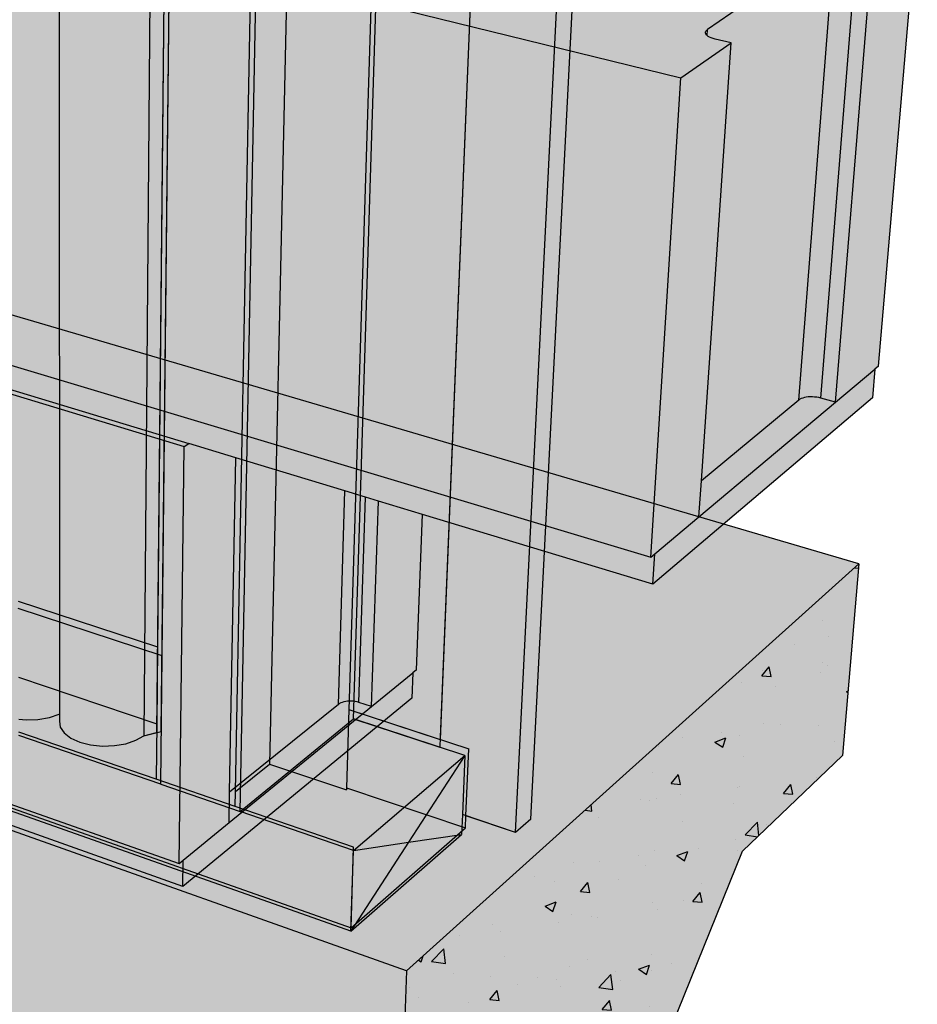
# Model space of a CAD drawing. Units: inches. Extents: x 1572.9 to 1639.2, y 1668.5 to 1743.5.
# Drawn here: x 1616.3 to 1639.2, y 1693.5 to 1718.7 of the extents above; entities that cross this region are included whole.
import ezdxf

# ---------------------------------------------------------------- set-up
doc = ezdxf.new("R2010")
doc.units = ezdxf.units.IN
doc.header["$MEASUREMENT"] = 0
for name, color, linetype in [('100 STATIC CONTENTS', 7, 'Continuous'), ('810 Masonry', 7, 'Continuous'), ('830 Panel System', 7, 'Continuous'), ('910 Concrete Masonry Unit (CMU)', 7, 'Continuous'), ('920 Steel Framing', 7, 'Continuous'), ('922 + Insulate Between Studs', 7, 'Continuous'), ('923 + Interior Vapor Retarder', 7, 'Continuous'), ('930 Wood Framing', 7, 'Continuous'), ('932 +  Insulate Between Studs', 7, 'Continuous'), ('933 +  Interior Vapor Retarder', 7, 'Continuous')]:
    doc.layers.add(name, color=color, linetype=linetype)

msp = doc.modelspace()

# ---------------------------------------------------------------- hatches: boundary and pattern name
at = {"layer": '100 STATIC CONTENTS'}
h = msp.add_hatch(color=255, dxfattribs=at)
h.dxf.hatch_style = 1
h.paths.add_polyline_path([(1626.179, 1694.37), (1584.549, 1709.174), (1586.955, 1691.528), (1625.411, 1674.362)])
h.paths.add_polyline_path([(1637.725, 1704.761), (1598.712, 1716.236), (1584.549, 1709.174), (1626.179, 1694.37)])
h.paths.add_polyline_path([(1634.754, 1697.427), (1637.308, 1699.874), (1637.725, 1704.761), (1626.179, 1694.37), (1625.411, 1674.362), (1631.126, 1680.74), (1631.714, 1689.92)])
h = msp.add_hatch(dxfattribs=at)
h.set_pattern_fill('AR-CONC', scale=0.4)
h.set_pattern_definition([(50, (-116.908, -0.8526), (2.8690407, -0.2510085), [0.3, -3.3]), (355, (-116.908, -0.8526), (-0.5550053, 3.0087685), [0.24, -2.64]), (100.45144, (-116.669, -0.8736), (2.3140354, 2.75776), [0.2549608, -2.8045684]), (46.1842, (-116.908, -0.0526), (4.2689653, -0.662077), [0.45, -4.95]), (96.63564, (-116.5523, -0.108), (3.738648, 3.8964744), [0.382441, -4.206855]), (351.18416, (-116.908, -0.0526), (3.738648, 3.8964744), [0.36, -3.96]), (21, (-116.508, -0.2526), (2.3876282, -1.6104756), [0.3, -3.3]), (326, (-116.508, -0.2526), (0.9732613, 2.9006002), [0.24, -2.64]), (71.45144, (-116.309, -0.3869), (3.3608895, 1.2901246), [0.2549608, -2.8045684]), (37.5, (-116.9081, -0.8526), (0.0486394, 1.3315754), [0, -2.608, 0, -2.68, 0, -2.65]), (7.5, (-116.908, -0.8526), (1.05227815, 1.57764685), [0, -1.528, 0, -2.548, 0, -1.01]), (327.5, (-117.8001, -0.8526), (2.13528974, -0.0902195), [0, -1, 0, -3.12, 0, -4.14]), (317.5, (-118.2, -0.8526), (2.3327447, 0.40042), [0, -1.3, 0, -2.072, 0, -2.94])])
h.paths.add_polyline_path([(1634.754, 1697.427), (1637.308, 1699.874), (1637.725, 1704.761), (1626.179, 1694.37), (1625.411, 1674.362), (1631.126, 1680.74), (1631.714, 1689.92)])
at = {"layer": '910 Concrete Masonry Unit (CMU)'}
h = msp.add_hatch(color=255, dxfattribs=at)
h.dxf.hatch_style = 1
h.paths.add_polyline_path([(1598.4, 1738.221), (1580.654, 1741.463), (1582.139, 1730.421), (1599.242, 1726.274)], flags=17)
h.paths.add_polyline_path([(1582.139, 1730.421), (1580.645, 1741.527), (1580.28, 1741.593), (1581.87, 1729.886), (1590.24, 1727.828), (1591.336, 1717.358), (1591.207, 1717.299), (1583.254, 1719.686), (1583.329, 1719.138), (1583.814, 1718.991), (1591.406, 1716.69), (1600.235, 1714.014), (1600.931, 1704.082), (1600.812, 1704.009), (1584.938, 1709.605), (1583.683, 1718.936), (1583.814, 1718.991), (1583.329, 1719.138), (1584.673, 1709.236), (1600.975, 1703.448), (1620.47, 1696.527), (1620.479, 1697.202), (1620.371, 1697.114), (1601.37, 1703.812), (1600.691, 1713.773), (1600.815, 1713.838), (1609.928, 1711.076), (1620.618, 1707.836), (1621.818, 1707.472), (1624.602, 1706.629), (1625.127, 1706.47), (1625.459, 1706.369), (1626.585, 1706.028), (1632.466, 1704.245), (1632.515, 1705.018), (1632.41, 1704.931), (1610.426, 1711.53), (1610.098, 1722.855), (1610.224, 1722.916), (1620.781, 1720.321), (1620.792, 1721.145), (1620.673, 1721.078), (1599.848, 1726.127), (1599.031, 1738.106), (1599.169, 1738.149), (1598.538, 1738.264), (1599.373, 1726.329), (1599.242, 1726.274)])
h.paths.add_polyline_path([(1599.427, 1725.57), (1609.556, 1723.08), (1609.906, 1711.793), (1609.786, 1711.722), (1591.738, 1717.14), (1590.654, 1727.643), (1590.789, 1727.693)], flags=16)
h.paths.add_polyline_path([(1590.105, 1727.778), (1581.732, 1729.84), (1583.11, 1719.73), (1583.254, 1719.686), (1591.207, 1717.299)], flags=17)
h.paths.add_polyline_path([(1590.654, 1727.643), (1591.738, 1717.14), (1609.786, 1711.722), (1609.43, 1723.019)], flags=0)
h.paths.add_polyline_path([(1590.24, 1727.828), (1590.105, 1727.778), (1591.207, 1717.299), (1591.336, 1717.358)], flags=17)
h.paths.add_polyline_path([(1581.87, 1729.886), (1581.732, 1729.84), (1590.105, 1727.778), (1590.24, 1727.828)], flags=16)
h = msp.add_hatch(color=255, dxfattribs=at)
h.dxf.hatch_style = 1
h.paths.add_polyline_path([(1633.181, 1717.171), (1610.098, 1722.855), (1610.426, 1711.53), (1632.41, 1704.931)])
h.paths.add_polyline_path([(1634.463, 1718.066), (1633.181, 1717.171), (1632.41, 1704.931), (1632.515, 1705.018), (1633.643, 1705.966), (1633.705, 1706.887)])
h.paths.add_polyline_path([(1637.096, 1720.636), (1633.859, 1718.408), (1633.849, 1718.256), (1633.85, 1718.255), (1633.879, 1718.233), (1633.915, 1718.213), (1633.956, 1718.195), (1634.003, 1718.179), (1634.055, 1718.165), (1634.463, 1718.066), (1633.705, 1706.887), (1636.189, 1708.946)])
h.paths.add_polyline_path([(1637.684, 1720.68), (1637.631, 1720.691), (1637.575, 1720.699), (1637.518, 1720.704), (1637.461, 1720.707), (1637.404, 1720.707), (1637.348, 1720.704), (1637.295, 1720.699), (1637.246, 1720.691), (1637.2, 1720.681), (1637.159, 1720.668), (1637.124, 1720.653), (1637.096, 1720.636), (1636.189, 1708.946), (1636.231, 1708.975), (1636.309, 1709.005), (1636.405, 1709.024), (1636.511, 1709.03), (1636.621, 1709.024), (1636.752, 1709.001)])
h.paths.add_polyline_path([(1638.081, 1720.59), (1637.684, 1720.68), (1636.752, 1708.997), (1637.128, 1708.893)])
h.paths.add_polyline_path([(1639.215, 1721.382), (1638.081, 1720.59), (1637.128, 1708.893), (1638.134, 1709.738), (1638.224, 1709.814)])
h.paths.add_polyline_path([(1637.404, 1720.707), (1637.461, 1720.707), (1637.547, 1720.703), (1637.685, 1720.683), (1637.684, 1720.68), (1638.081, 1720.59), (1639.215, 1721.382), (1627.173, 1724.058), (1627.17, 1723.977), (1620.781, 1720.321), (1610.224, 1722.916), (1610.098, 1722.855), (1633.181, 1717.171), (1634.463, 1718.066), (1634.019, 1718.173), (1633.933, 1718.203), (1633.843, 1718.254), (1633.8, 1718.323), (1633.823, 1718.379), (1633.859, 1718.408), (1637.113, 1720.648), (1637.177, 1720.675), (1637.269, 1720.696), (1637.348, 1720.704)])
h.paths.add_polyline_path([(1634.749, 1721.17), (1634.537, 1721.029), (1631.431, 1718.975), (1631.361, 1718.945), (1631.264, 1718.923), (1631.181, 1718.914), (1631.123, 1718.912), (1631.064, 1718.912), (1631.005, 1718.915), (1630.947, 1718.92), (1630.89, 1718.929), (1630.837, 1718.94), (1627.694, 1719.698), (1627.165, 1719.825), (1623.913, 1720.609), (1623.843, 1720.629), (1623.764, 1720.665), (1623.764, 1720.667), (1623.721, 1720.701), (1623.696, 1720.754), (1623.728, 1720.805), (1623.768, 1720.832), (1627.294, 1722.897), (1627.381, 1722.921), (1627.48, 1722.936), (1627.588, 1722.941), (1627.697, 1722.936), (1627.775, 1722.925), (1627.825, 1722.915), (1634.561, 1721.388), (1634.634, 1721.369), (1634.714, 1721.337), (1634.769, 1721.298), (1634.804, 1721.247), (1634.783, 1721.197)], flags=16)
h.paths.add_polyline_path([(1623.707, 1720.722), (1623.702, 1720.775), (1623.712, 1720.785), (1623.699, 1720.732)], flags=16)
h = msp.add_hatch(color=255, dxfattribs=at)
h.dxf.hatch_style = 1
h.paths.add_polyline_path([(1620.371, 1697.114), (1620.505, 1707.757), (1600.691, 1713.773), (1601.37, 1703.812)])
h.paths.add_polyline_path([(1600.235, 1714.014), (1600.111, 1713.949), (1600.812, 1704.009), (1600.931, 1704.082)])
h = msp.add_hatch(color=255, dxfattribs=at)
h.dxf.hatch_style = 1
h.paths.add_polyline_path([(1609.928, 1711.076), (1600.815, 1713.838), (1600.691, 1713.773), (1620.505, 1707.757), (1620.618, 1707.836)])
h = msp.add_hatch(color=255, dxfattribs=at)
h.dxf.hatch_style = 1
h.paths.add_polyline_path([(1637.128, 1708.893), (1636.752, 1708.997), (1636.701, 1709.01), (1636.648, 1709.019), (1636.594, 1709.025), (1636.539, 1709.029), (1636.484, 1709.029), (1636.432, 1709.026), (1636.381, 1709.019), (1636.333, 1709.01), (1636.29, 1708.998), (1636.251, 1708.983), (1636.217, 1708.966), (1636.189, 1708.946), (1633.705, 1706.887), (1633.643, 1705.966)], flags=17)
h.paths.add_polyline_path([(1638.071, 1709.003), (1638.134, 1709.738), (1637.128, 1708.893), (1633.643, 1705.966), (1632.515, 1705.018), (1632.466, 1704.245)])
h = msp.add_hatch(color=255, dxfattribs=at)
h.dxf.hatch_style = 1
h.paths.add_polyline_path([(1621.818, 1707.472), (1620.618, 1707.836), (1620.505, 1707.757), (1620.371, 1697.114), (1620.479, 1697.202), (1621.649, 1698.157), (1621.663, 1698.934)])
h.paths.add_polyline_path([(1624.602, 1706.629), (1621.818, 1707.472), (1621.663, 1698.934), (1624.44, 1701.175)])
h.paths.add_polyline_path([(1625.127, 1706.47), (1624.602, 1706.629), (1624.44, 1701.175), (1624.468, 1701.195), (1624.501, 1701.213), (1624.539, 1701.228), (1624.581, 1701.24), (1624.626, 1701.25), (1624.673, 1701.256), (1624.721, 1701.259), (1624.771, 1701.259), (1624.82, 1701.256), (1624.868, 1701.249), (1624.915, 1701.24), (1624.959, 1701.227)])
h.paths.add_polyline_path([(1625.459, 1706.369), (1625.127, 1706.47), (1624.959, 1701.227), (1625.284, 1701.121)])
h.paths.add_polyline_path([(1626.585, 1706.028), (1625.459, 1706.369), (1625.284, 1701.121), (1626.339, 1701.981), (1626.433, 1702.058)])
h = msp.add_hatch(color=255, dxfattribs=at)
h.dxf.hatch_style = 1
h.paths.add_polyline_path([(1625.284, 1701.121), (1624.959, 1701.227), (1624.915, 1701.24), (1624.868, 1701.249), (1624.82, 1701.256), (1624.771, 1701.259), (1624.721, 1701.259), (1624.673, 1701.256), (1624.626, 1701.25), (1624.581, 1701.24), (1624.539, 1701.228), (1624.501, 1701.213), (1624.468, 1701.195), (1624.44, 1701.175), (1621.663, 1698.934), (1621.649, 1698.157)], flags=17)
h.paths.add_polyline_path([(1626.314, 1701.334), (1626.339, 1701.981), (1625.284, 1701.121), (1621.649, 1698.157), (1620.479, 1697.202), (1620.47, 1696.527)])
at = {"layer": '920 Steel Framing'}
h = msp.add_hatch(color=9, dxfattribs=at)
h.dxf.hatch_style = 1
h.paths.add_polyline_path([(1585.38, 1742.826), (1584.84, 1742.696), (1630.802, 1734.801), (1631.238, 1735.006)])
h.paths.add_polyline_path([(1631.238, 1735.006), (1630.802, 1734.801), (1628.962, 1697.908), (1629.347, 1698.249)])
h = msp.add_hatch(color=9, dxfattribs=at)
h.dxf.hatch_style = 1
h.paths.add_polyline_path([(1584.84, 1742.696), (1585.052, 1740.912), (1598.009, 1738.563), (1598.006, 1738.597), (1601.739, 1739.732), (1603.596, 1739.412), (1603.692, 1737.532), (1616.106, 1735.281), (1616.268, 1703.813), (1619.821, 1702.648), (1620.139, 1734.588), (1623.494, 1735.989), (1625.778, 1735.595), (1624.709, 1701.045), (1627.772, 1700.04), (1627.696, 1698.333), (1628.962, 1697.908), (1630.802, 1734.801)])
h = msp.add_hatch(color=255, dxfattribs=at)
h.dxf.hatch_style = 1
h.paths.add_polyline_path([(1601.739, 1739.732), (1598.006, 1738.597), (1599.889, 1738.256), (1599.891, 1738.221), (1601.847, 1737.867)])
h.paths.add_polyline_path([(1603.596, 1739.412), (1601.739, 1739.732), (1601.847, 1737.867), (1603.692, 1737.532)])
h.paths.add_polyline_path([(1622.472, 1734.165), (1620.139, 1734.588), (1619.821, 1702.648), (1619.801, 1700.681), (1619.787, 1699.266), (1621.806, 1698.572), (1621.813, 1698.953)])
h.paths.add_polyline_path([(1623.494, 1735.989), (1620.139, 1734.588), (1622.472, 1734.165), (1621.813, 1698.953), (1622.679, 1699.653)])
h.paths.add_polyline_path([(1625.778, 1735.595), (1623.494, 1735.989), (1622.679, 1699.653), (1624.645, 1698.99), (1624.709, 1701.045)])
h.paths.add_polyline_path([(1619.821, 1702.648), (1616.268, 1703.813), (1616.278, 1701.869), (1619.801, 1700.681)])
h.paths.add_polyline_path([(1619.801, 1700.681), (1616.278, 1701.869), (1616.285, 1700.469), (1619.787, 1699.266)])
h.paths.add_polyline_path([(1621.806, 1698.572), (1619.787, 1699.266), (1616.285, 1700.469), (1616.294, 1698.794), (1615.997, 1698.567), (1624.763, 1695.474), (1624.828, 1697.534)])
h.paths.add_polyline_path([(1624.647, 1699.048), (1624.645, 1698.99), (1622.679, 1699.653), (1621.813, 1698.953), (1621.806, 1698.572), (1624.828, 1697.534), (1624.763, 1695.474), (1627.683, 1698.025)])
h.paths.add_polyline_path([(1627.772, 1700.04), (1624.709, 1701.045), (1624.647, 1699.048), (1627.683, 1698.025), (1627.696, 1698.333)])
at = {"layer": '922 + Insulate Between Studs'}
h = msp.add_hatch(color=255, dxfattribs=at)
h.dxf.hatch_style = 1
h.paths.add_polyline_path([(1619.767, 1735.225), (1619.538, 1735.154), (1619.246, 1735.101), (1618.911, 1735.071), (1618.558, 1735.065), (1618.21, 1735.084), (1617.892, 1735.126), (1617.627, 1735.189), (1617.431, 1735.268), (1617.298, 1735.375), (1617.321, 1700.926), (1617.321, 1700.749), (1617.34, 1700.595), (1617.438, 1700.447), (1617.608, 1700.317), (1617.839, 1700.213), (1618.115, 1700.143), (1618.417, 1700.112), (1618.724, 1700.122), (1619.015, 1700.172), (1619.269, 1700.259), (1619.47, 1700.377)])
h.paths.add_polyline_path([(1617.298, 1735.375), (1617.298, 1735.451), (1617.403, 1735.59), (1617.291, 1735.556), (1616.999, 1735.505), (1616.667, 1735.475), (1616.317, 1735.469), (1615.973, 1735.487), (1615.661, 1735.529), (1615.402, 1735.59), (1615.213, 1735.668), (1615.092, 1735.768), (1615.095, 1735.465), (1616.106, 1735.281), (1616.283, 1700.798), (1616.467, 1700.779), (1616.772, 1700.788), (1617.062, 1700.838), (1617.316, 1700.923), (1617.321, 1700.926)])
h.paths.add_polyline_path([(1620.139, 1734.588), (1622.108, 1735.41), (1622.395, 1735.53), (1622.816, 1735.705), (1622.817, 1735.817), (1622.761, 1735.727), (1622.617, 1735.644), (1622.395, 1735.574), (1622.11, 1735.523), (1619.767, 1735.225), (1619.47, 1700.377), (1619.799, 1700.456)])
h.paths.add_polyline_path([(1622.783, 1735.909), (1622.661, 1735.995), (1622.459, 1736.071), (1622.193, 1736.131), (1621.879, 1736.171), (1621.54, 1736.189), (1621.197, 1736.183), (1620.873, 1736.154), (1620.591, 1736.104), (1620.368, 1736.036), (1620.22, 1735.955), (1620.158, 1735.865), (1619.767, 1735.225), (1622.11, 1735.523), (1622.395, 1735.574), (1622.617, 1735.644), (1622.761, 1735.727), (1622.817, 1735.817)])
h.paths.add_polyline_path([(1620.158, 1735.865), (1620.22, 1735.955), (1620.368, 1736.036), (1620.144, 1735.968), (1619.859, 1735.917), (1617.523, 1735.626), (1617.367, 1735.543), (1617.298, 1735.451), (1617.319, 1735.357), (1617.431, 1735.268), (1617.627, 1735.189), (1617.892, 1735.126), (1618.21, 1735.084), (1618.558, 1735.065), (1618.911, 1735.071), (1619.246, 1735.101), (1619.538, 1735.154), (1619.767, 1735.225)])
h.paths.add_polyline_path([(1620.515, 1736.117), (1620.576, 1736.206), (1620.547, 1736.295), (1620.431, 1736.38), (1620.236, 1736.454), (1619.975, 1736.513), (1619.668, 1736.552), (1619.333, 1736.57), (1618.993, 1736.564), (1618.671, 1736.536), (1618.388, 1736.487), (1618.163, 1736.42), (1618.012, 1736.34), (1617.946, 1736.253), (1617.523, 1735.626), (1619.859, 1735.917), (1620.144, 1735.968), (1620.368, 1736.036)])
h.paths.add_polyline_path([(1617.946, 1736.253), (1618.012, 1736.34), (1618.163, 1736.42), (1617.938, 1736.353), (1617.653, 1736.304), (1615.324, 1736.019), (1615.165, 1735.937), (1615.091, 1735.847), (1615.107, 1735.755), (1615.213, 1735.668), (1615.402, 1735.59), (1615.661, 1735.529), (1615.973, 1735.487), (1616.317, 1735.469), (1616.667, 1735.475), (1616.999, 1735.505), (1617.291, 1735.556), (1617.403, 1735.59), (1617.523, 1735.626)])
at = {"layer": '923 + Interior Vapor Retarder'}
h = msp.add_hatch(color=252, dxfattribs=at)
h.dxf.hatch_style = 1
h.paths.add_polyline_path([(1624.709, 1701.045), (1627.034, 1700.282), (1627.037, 1700.339), (1628.43, 1734.265), (1625.752, 1734.736)])
h.paths.add_polyline_path([(1616.268, 1703.813), (1619.821, 1702.648), (1620.139, 1734.588), (1622.053, 1735.387), (1603.636, 1738.627), (1603.692, 1737.532), (1616.106, 1735.281)])
h.paths.add_polyline_path([(1598.009, 1738.563), (1598.006, 1738.597), (1600.133, 1739.243), (1584.933, 1741.917), (1585.052, 1740.912)])
at = {"layer": '930 Wood Framing'}
h = msp.add_hatch(color=9, dxfattribs=at)
h.dxf.hatch_style = 1
h.paths.add_polyline_path([(1585.38, 1742.826), (1584.84, 1742.696), (1630.802, 1734.801), (1631.238, 1735.006)])
h.paths.add_polyline_path([(1631.238, 1735.006), (1630.802, 1734.801), (1628.962, 1697.908), (1629.347, 1698.249)])
h = msp.add_hatch(color=9, dxfattribs=at)
h.dxf.hatch_style = 1
h.paths.add_polyline_path([(1620.276, 1734.525), (1623.631, 1735.931), (1625.921, 1735.536), (1624.827, 1700.806), (1627.67, 1699.871), (1627.604, 1698.364), (1628.962, 1697.908), (1630.802, 1734.801), (1584.84, 1742.696), (1585.052, 1740.912), (1598.099, 1738.546), (1601.834, 1739.685), (1603.694, 1739.365), (1603.788, 1737.515), (1616.106, 1735.281), (1616.269, 1703.621), (1619.94, 1702.414)])
h = msp.add_hatch(color=255, dxfattribs=at)
h.dxf.hatch_style = 1
h.paths.add_polyline_path([(1601.834, 1739.685), (1598.099, 1738.546), (1600.929, 1738.96)])
h.paths.add_polyline_path([(1600.929, 1738.96), (1598.099, 1738.546), (1599.985, 1738.204)])
h.paths.add_polyline_path([(1603.694, 1739.365), (1600.929, 1738.96), (1599.985, 1738.204)], flags=17)
h.paths.add_polyline_path([(1603.694, 1739.365), (1601.834, 1739.685), (1600.929, 1738.96)])
h.paths.add_polyline_path([(1603.694, 1739.365), (1599.985, 1738.204), (1603.788, 1737.515)])
h.paths.add_polyline_path([(1622.615, 1734.101), (1620.276, 1734.525), (1619.94, 1702.414), (1619.906, 1699.14), (1621.928, 1698.444)])
h.paths.add_polyline_path([(1625.921, 1735.536), (1622.615, 1734.101), (1621.928, 1698.444), (1624.827, 1700.806)])
h.paths.add_polyline_path([(1625.921, 1735.536), (1623.135, 1735.037), (1622.615, 1734.101)], flags=17)
h.paths.add_polyline_path([(1625.921, 1735.536), (1623.631, 1735.931), (1623.135, 1735.037)])
h.paths.add_polyline_path([(1623.631, 1735.931), (1620.276, 1734.525), (1623.135, 1735.037)])
h.paths.add_polyline_path([(1623.135, 1735.037), (1620.276, 1734.525), (1622.615, 1734.101)])
h.paths.add_polyline_path([(1624.826, 1697.447), (1621.928, 1698.444), (1619.906, 1699.14), (1616.285, 1700.385), (1616.294, 1698.794), (1615.923, 1698.511), (1624.76, 1695.389)])
h.paths.add_polyline_path([(1619.94, 1702.414), (1616.269, 1703.621), (1616.285, 1700.385), (1619.906, 1699.14)])
h.paths.add_polyline_path([(1627.67, 1699.871), (1624.827, 1700.806), (1621.928, 1698.444), (1624.826, 1697.447)])
h.paths.add_polyline_path([(1626.232, 1697.656), (1624.826, 1697.447), (1624.76, 1695.389)], flags=17)
h.paths.add_polyline_path([(1627.582, 1697.856), (1626.232, 1697.656), (1624.76, 1695.389)])
h.paths.add_polyline_path([(1627.604, 1698.364), (1627.67, 1699.871), (1626.232, 1697.656), (1627.582, 1697.856)], flags=16)
h.paths.add_polyline_path([(1627.67, 1699.871), (1624.826, 1697.447), (1626.232, 1697.656)], flags=17)
at = {"layer": '932 +  Insulate Between Studs'}
h = msp.add_hatch(color=255, dxfattribs=at)
h.dxf.hatch_style = 1
h.paths.add_polyline_path([(1617.298, 1735.557), (1617.291, 1735.556), (1617.523, 1735.626), (1619.859, 1735.917), (1620.144, 1735.968), (1620.368, 1736.036), (1620.515, 1736.117), (1620.576, 1736.206), (1620.547, 1736.295), (1620.431, 1736.38), (1620.236, 1736.454), (1619.975, 1736.513), (1619.668, 1736.552), (1619.333, 1736.57), (1618.993, 1736.564), (1618.671, 1736.536), (1618.388, 1736.487), (1618.163, 1736.42), (1618.314, 1736.5), (1618.379, 1736.587), (1618.355, 1736.675), (1618.245, 1736.758), (1618.057, 1736.83), (1617.802, 1736.888), (1617.5, 1736.926), (1617.169, 1736.943), (1616.832, 1736.938), (1616.512, 1736.91), (1616.229, 1736.862), (1616.003, 1736.797), (1616.156, 1736.875), (1616.226, 1736.96), (1616.208, 1737.046), (1616.103, 1737.127), (1615.921, 1737.199), (1615.672, 1737.255), (1615.375, 1737.293), (1615.048, 1737.31), (1614.715, 1737.304), (1614.396, 1737.277), (1614.113, 1737.23), (1613.885, 1737.166), (1613.729, 1737.089), (1613.653, 1737.005), (1613.169, 1736.403), (1612.935, 1736.336), (1612.643, 1736.287), (1612.314, 1736.258), (1611.97, 1736.252), (1611.636, 1736.27), (1611.335, 1736.31), (1611.088, 1736.369), (1610.814, 1736.484), (1610.821, 1736.24), (1612.936, 1735.856), (1615.095, 1735.465), (1616.106, 1735.281), (1616.283, 1700.798), (1616.467, 1700.779), (1616.772, 1700.788), (1617.062, 1700.838), (1617.316, 1700.923), (1617.321, 1700.926)])
h.paths.add_polyline_path([(1619.767, 1735.225), (1622.11, 1735.523), (1622.395, 1735.574), (1622.617, 1735.644), (1622.761, 1735.727), (1622.817, 1735.817), (1622.783, 1735.909), (1622.661, 1735.995), (1622.459, 1736.071), (1622.193, 1736.131), (1621.879, 1736.171), (1621.54, 1736.189), (1621.197, 1736.183), (1620.873, 1736.154), (1620.591, 1736.104), (1620.368, 1736.036), (1620.144, 1735.968), (1619.859, 1735.917), (1617.523, 1735.626), (1617.367, 1735.543), (1617.298, 1735.451), (1617.321, 1700.926), (1617.321, 1700.749), (1617.34, 1700.595), (1617.438, 1700.447), (1617.608, 1700.317), (1617.839, 1700.213), (1618.115, 1700.143), (1618.417, 1700.112), (1618.724, 1700.122), (1619.015, 1700.172), (1619.269, 1700.259), (1619.47, 1700.377)])
h.paths.add_polyline_path([(1620.276, 1734.525), (1622.106, 1735.292), (1622.392, 1735.412), (1622.813, 1735.588), (1622.817, 1735.817), (1622.761, 1735.727), (1622.617, 1735.644), (1622.395, 1735.574), (1622.11, 1735.523), (1619.767, 1735.225), (1619.47, 1700.377), (1619.92, 1700.485)], flags=17)
at = {"layer": '933 +  Interior Vapor Retarder'}
h = msp.add_hatch(color=252, dxfattribs=at)
h.dxf.hatch_style = 1
h.paths.add_polyline_path([(1598.099, 1738.546), (1600.293, 1739.215), (1584.933, 1741.917), (1585.052, 1740.912)])
h.paths.add_polyline_path([(1620.276, 1734.525), (1622.25, 1735.352), (1603.732, 1738.61), (1603.788, 1737.515), (1616.106, 1735.281), (1616.269, 1703.621), (1619.94, 1702.414)])
h.paths.add_polyline_path([(1624.827, 1700.806), (1627.026, 1700.083), (1627.037, 1700.339), (1628.43, 1734.265), (1625.895, 1734.711)])

# ---------------------------------------------------------------- linework, layer by layer
at = {"layer": '100 STATIC CONTENTS'}
for p, q in [((1637.725, 1704.761), (1598.712, 1716.236)), ((1626.179, 1694.37), (1584.549, 1709.174)), ((1626.179, 1694.37), (1637.725, 1704.761)), ((1637.725, 1704.761), (1637.308, 1699.874)), ((1634.754, 1697.427), (1637.308, 1699.874)), ((1631.714, 1689.92), (1634.754, 1697.427)), ((1626.179, 1694.37), (1625.411, 1674.362))]:
    msp.add_line(p, q, dxfattribs=at)
at = {"layer": '810 Masonry'}
msp.add_line((1637.725, 1704.761), (1598.712, 1716.236), dxfattribs=at)
at = {"layer": '830 Panel System'}
msp.add_line((1637.725, 1704.761), (1598.712, 1716.236), dxfattribs=at)
at = {"layer": '910 Concrete Masonry Unit (CMU)'}
for p, q in [((1610.098, 1722.855), (1633.181, 1717.171)), ((1638.224, 1709.814), (1639.215, 1721.382)), ((1637.096, 1720.636), (1633.859, 1718.408)), ((1636.189, 1708.946), (1637.096, 1720.636)), ((1636.752, 1708.997), (1637.684, 1720.68)), ((1637.128, 1708.893), (1638.081, 1720.59)), ((1633.808, 1718.323), (1633.809, 1718.345)), ((1633.814, 1718.3), (1633.808, 1718.323)), ((1633.809, 1718.345), (1633.818, 1718.367)), ((1633.829, 1718.277), (1633.814, 1718.3)), ((1633.818, 1718.367), (1633.835, 1718.388)), ((1633.849, 1718.256), (1633.829, 1718.277)), ((1633.835, 1718.388), (1633.859, 1718.408)), ((1633.849, 1718.256), (1633.859, 1718.408)), ((1633.181, 1717.171), (1634.463, 1718.066)), ((1633.705, 1706.887), (1634.463, 1718.066)), ((1633.85, 1718.255), (1633.849, 1718.256)), ((1633.879, 1718.233), (1633.85, 1718.255)), ((1633.915, 1718.213), (1633.879, 1718.233)), ((1633.956, 1718.195), (1633.915, 1718.213)), ((1634.003, 1718.179), (1633.956, 1718.195)), ((1634.055, 1718.165), (1634.003, 1718.179)), ((1634.463, 1718.066), (1634.055, 1718.165)), ((1632.41, 1704.931), (1633.181, 1717.171)), ((1600.691, 1713.773), (1620.505, 1707.757)), ((1610.426, 1711.53), (1632.41, 1704.931)), ((1609.928, 1711.076), (1620.618, 1707.836)), ((1637.128, 1708.893), (1638.134, 1709.738)), ((1638.134, 1709.738), (1638.071, 1709.003)), ((1638.224, 1709.814), (1638.134, 1709.738)), ((1638.071, 1709.003), (1632.466, 1704.245)), ((1636.217, 1708.966), (1636.189, 1708.946)), ((1636.251, 1708.983), (1636.217, 1708.966)), ((1636.29, 1708.998), (1636.251, 1708.983)), ((1636.333, 1709.01), (1636.29, 1708.998)), ((1636.381, 1709.019), (1636.333, 1709.01)), ((1636.432, 1709.026), (1636.381, 1709.019)), ((1636.484, 1709.029), (1636.432, 1709.026)), ((1636.539, 1709.029), (1636.484, 1709.029)), ((1636.594, 1709.025), (1636.539, 1709.029)), ((1636.648, 1709.019), (1636.594, 1709.025)), ((1636.701, 1709.01), (1636.648, 1709.019)), ((1636.752, 1708.997), (1636.701, 1709.01)), ((1637.128, 1708.893), (1636.752, 1708.997)), ((1633.643, 1705.966), (1637.128, 1708.893)), ((1636.189, 1708.946), (1633.705, 1706.887)), ((1620.371, 1697.114), (1620.505, 1707.757)), ((1620.505, 1707.757), (1620.618, 1707.836)), ((1621.818, 1707.472), (1620.618, 1707.836)), ((1621.663, 1698.934), (1621.818, 1707.472)), ((1624.602, 1706.629), (1621.818, 1707.472)), ((1633.643, 1705.966), (1633.705, 1706.887)), ((1624.44, 1701.175), (1624.602, 1706.629)), ((1625.127, 1706.47), (1624.602, 1706.629)), ((1624.959, 1701.227), (1625.127, 1706.47)), ((1625.459, 1706.369), (1625.127, 1706.47)), ((1625.284, 1701.121), (1625.459, 1706.369)), ((1626.585, 1706.028), (1625.459, 1706.369)), ((1626.433, 1702.058), (1626.585, 1706.028)), ((1632.466, 1704.245), (1626.585, 1706.028)), ((1632.515, 1705.018), (1633.643, 1705.966)), ((1632.41, 1704.931), (1632.515, 1705.018)), ((1632.466, 1704.245), (1632.515, 1705.018)), ((1601.37, 1703.812), (1620.371, 1697.114)), ((1620.47, 1696.527), (1600.975, 1703.448)), ((1625.284, 1701.121), (1626.339, 1701.981)), ((1626.339, 1701.981), (1626.314, 1701.334)), ((1626.433, 1702.058), (1626.339, 1701.981)), ((1626.314, 1701.334), (1620.47, 1696.527)), ((1624.44, 1701.175), (1621.663, 1698.934)), ((1624.468, 1701.195), (1624.44, 1701.175)), ((1624.501, 1701.213), (1624.468, 1701.195)), ((1624.539, 1701.228), (1624.501, 1701.213)), ((1624.581, 1701.24), (1624.539, 1701.228)), ((1624.626, 1701.25), (1624.581, 1701.24)), ((1624.673, 1701.256), (1624.626, 1701.25)), ((1624.721, 1701.259), (1624.673, 1701.256)), ((1624.771, 1701.259), (1624.721, 1701.259)), ((1624.82, 1701.256), (1624.771, 1701.259)), ((1624.868, 1701.249), (1624.82, 1701.256)), ((1624.915, 1701.24), (1624.868, 1701.249)), ((1624.959, 1701.227), (1624.915, 1701.24)), ((1625.284, 1701.121), (1624.959, 1701.227)), ((1621.649, 1698.157), (1625.284, 1701.121)), ((1621.649, 1698.157), (1621.663, 1698.934)), ((1620.479, 1697.202), (1621.649, 1698.157)), ((1620.371, 1697.114), (1620.479, 1697.202)), ((1620.47, 1696.527), (1620.479, 1697.202))]:
    msp.add_line(p, q, dxfattribs=at)
at = {"layer": '920 Steel Framing'}
for p, q in [((1623.494, 1735.989), (1622.679, 1699.653)), ((1625.778, 1735.595), (1624.709, 1701.045)), ((1629.347, 1698.249), (1631.238, 1735.006)), ((1628.962, 1697.908), (1630.802, 1734.801)), ((1620.139, 1734.588), (1619.821, 1702.648)), ((1621.813, 1698.953), (1622.472, 1734.165)), ((1616.268, 1703.813), (1619.821, 1702.648)), ((1619.821, 1702.648), (1619.801, 1700.681)), ((1616.278, 1701.869), (1619.801, 1700.681)), ((1624.709, 1701.045), (1624.647, 1699.048)), ((1624.709, 1701.045), (1627.772, 1700.04)), ((1619.801, 1700.681), (1619.787, 1699.266)), ((1619.787, 1699.266), (1616.285, 1700.469)), ((1627.696, 1698.333), (1627.772, 1700.04)), ((1621.813, 1698.953), (1622.679, 1699.653)), ((1622.679, 1699.653), (1624.645, 1698.99)), ((1621.806, 1698.572), (1619.787, 1699.266)), ((1621.806, 1698.572), (1621.813, 1698.953)), ((1624.647, 1699.048), (1624.645, 1698.99)), ((1624.647, 1699.048), (1627.683, 1698.025)), ((1615.997, 1698.567), (1624.763, 1695.474)), ((1624.828, 1697.534), (1621.806, 1698.572)), ((1627.683, 1698.025), (1627.696, 1698.333)), ((1628.962, 1697.908), (1627.696, 1698.333)), ((1629.347, 1698.249), (1628.962, 1697.908)), ((1624.763, 1695.474), (1627.683, 1698.025)), ((1624.763, 1695.474), (1624.828, 1697.534))]:
    msp.add_line(p, q, dxfattribs=at)
at = {"layer": '922 + Insulate Between Studs'}
for p, q in [((1617.298, 1735.451), (1617.321, 1700.926)), ((1619.767, 1735.225), (1619.47, 1700.377)), ((1620.139, 1734.588), (1619.799, 1700.456)), ((1617.062, 1700.838), (1617.316, 1700.923)), ((1617.316, 1700.923), (1617.321, 1700.926)), ((1617.321, 1700.926), (1617.321, 1700.749)), ((1616.283, 1700.798), (1616.467, 1700.779)), ((1616.467, 1700.779), (1616.772, 1700.788)), ((1616.772, 1700.788), (1617.062, 1700.838)), ((1617.321, 1700.749), (1617.34, 1700.595)), ((1617.34, 1700.595), (1617.438, 1700.447)), ((1617.438, 1700.447), (1617.608, 1700.317)), ((1619.47, 1700.377), (1619.799, 1700.456)), ((1617.608, 1700.317), (1617.839, 1700.213)), ((1617.839, 1700.213), (1618.115, 1700.143)), ((1618.724, 1700.122), (1619.015, 1700.172)), ((1619.015, 1700.172), (1619.269, 1700.259)), ((1619.269, 1700.259), (1619.47, 1700.377)), ((1618.115, 1700.143), (1618.417, 1700.112)), ((1618.417, 1700.112), (1618.724, 1700.122))]:
    msp.add_line(p, q, dxfattribs=at)
at = {"layer": '923 + Interior Vapor Retarder'}
for p, q in [((1625.752, 1734.736), (1624.709, 1701.045)), ((1620.139, 1734.588), (1619.821, 1702.648)), ((1628.43, 1734.265), (1627.034, 1700.282)), ((1616.268, 1703.813), (1619.821, 1702.648)), ((1624.709, 1701.045), (1627.034, 1700.282)), ((1627.037, 1700.339), (1627.034, 1700.282))]:
    msp.add_line(p, q, dxfattribs=at)
at = {"layer": '930 Wood Framing'}
for p, q in [((1624.827, 1700.806), (1625.921, 1735.536)), ((1629.347, 1698.249), (1631.238, 1735.006)), ((1628.962, 1697.908), (1630.802, 1734.801)), ((1619.94, 1702.414), (1620.276, 1734.525)), ((1621.928, 1698.444), (1622.615, 1734.101)), ((1619.94, 1702.414), (1616.269, 1703.621)), ((1619.906, 1699.14), (1619.94, 1702.414)), ((1621.928, 1698.444), (1624.827, 1700.806)), ((1627.67, 1699.871), (1624.827, 1700.806)), ((1619.906, 1699.14), (1616.285, 1700.385)), ((1624.826, 1697.447), (1627.67, 1699.871)), ((1627.67, 1699.871), (1626.232, 1697.656)), ((1627.67, 1699.871), (1627.604, 1698.364)), ((1619.906, 1699.14), (1621.928, 1698.444)), ((1624.76, 1695.389), (1615.923, 1698.511)), ((1624.826, 1697.447), (1621.928, 1698.444)), ((1627.604, 1698.364), (1627.582, 1697.856)), ((1628.962, 1697.908), (1627.604, 1698.364)), ((1629.347, 1698.249), (1628.962, 1697.908)), ((1624.76, 1695.389), (1627.582, 1697.856)), ((1626.232, 1697.656), (1624.76, 1695.389)), ((1624.826, 1697.447), (1626.232, 1697.656)), ((1626.232, 1697.656), (1627.582, 1697.856)), ((1624.76, 1695.389), (1624.826, 1697.447))]:
    msp.add_line(p, q, dxfattribs=at)
at = {"layer": '932 +  Insulate Between Studs'}
for p, q in [((1617.298, 1735.451), (1617.321, 1700.926)), ((1619.767, 1735.225), (1619.47, 1700.377)), ((1619.92, 1700.485), (1620.276, 1734.525)), ((1617.062, 1700.838), (1617.316, 1700.923)), ((1617.316, 1700.923), (1617.321, 1700.926)), ((1617.321, 1700.926), (1617.321, 1700.749)), ((1616.283, 1700.798), (1616.467, 1700.779)), ((1616.467, 1700.779), (1616.772, 1700.788)), ((1616.772, 1700.788), (1617.062, 1700.838)), ((1617.321, 1700.749), (1617.34, 1700.595)), ((1617.34, 1700.595), (1617.438, 1700.447)), ((1617.438, 1700.447), (1617.608, 1700.317)), ((1619.47, 1700.377), (1619.92, 1700.485)), ((1617.608, 1700.317), (1617.839, 1700.213)), ((1617.839, 1700.213), (1618.115, 1700.143)), ((1618.724, 1700.122), (1619.015, 1700.172)), ((1619.015, 1700.172), (1619.269, 1700.259)), ((1619.269, 1700.259), (1619.47, 1700.377)), ((1618.115, 1700.143), (1618.417, 1700.112)), ((1618.417, 1700.112), (1618.724, 1700.122))]:
    msp.add_line(p, q, dxfattribs=at)
at = {"layer": '933 +  Interior Vapor Retarder'}
for p, q in [((1624.827, 1700.806), (1625.895, 1734.711)), ((1619.94, 1702.414), (1620.276, 1734.525)), ((1628.43, 1734.265), (1627.037, 1700.339)), ((1619.94, 1702.414), (1616.269, 1703.621)), ((1624.827, 1700.806), (1627.026, 1700.083)), ((1627.037, 1700.339), (1627.026, 1700.083))]:
    msp.add_line(p, q, dxfattribs=at)

doc.saveas('drawing.dxf')
